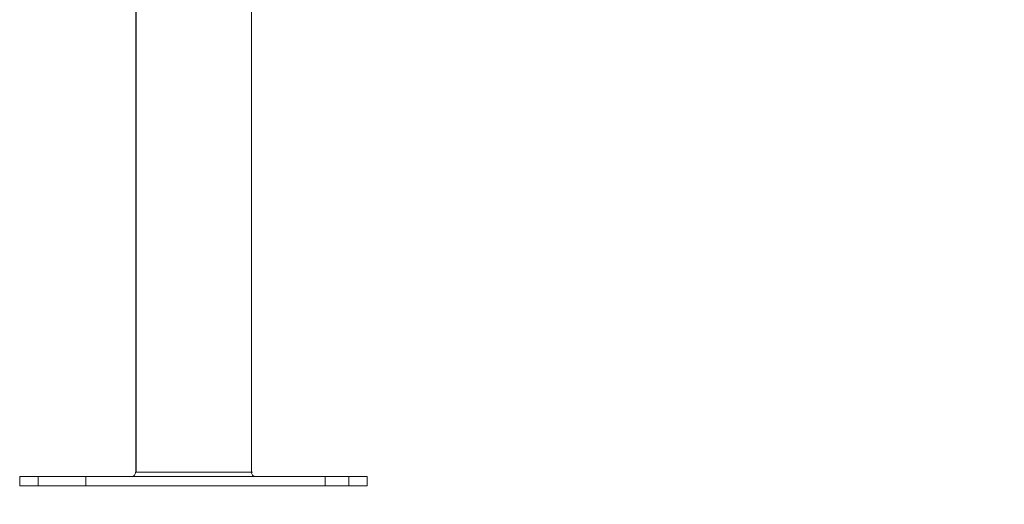
# Model space of a CAD drawing. Units: millimetres. Extents: x 27770 to 31052, y 13111 to 17490.
# Drawn here: x 29182 to 29607, y 14722 to 14932 of the extents above; entities that cross this region are included whole.
import ezdxf

# ---------------------------------------------------------------- set-up
doc = ezdxf.new("R2010")
doc.units = ezdxf.units.MM
doc.header["$LTSCALE"] = 3
doc.layers.add('Warstwa 1', color=7, linetype='Continuous')
doc.styles.get("Standard").update_dxf_attribs({"font": 'arial.ttf'})
doc.dimstyles.new('MATEUSZ', dxfattribs={"dimtxt": 35, "dimasz": 16, "dimexe": 0.18, "dimexo": 0.0625, "dimgap": 0.09, "dimtad": 0, "dimdec": 0, "dimdsep": 46, "dimtxsty": 'Standard', "dimblk": 'DOT', "dimcen": 0.09, "dimse1": 1, "dimse2": 1, "dimadec": 0, "dimazin": 0, "dimtfac": 1, "dimtdec": 0, "dimtofl": 0, "dimtmove": 0, "dimatfit": 3, "dimfxl": 0, "dimtolj": 1, "dimtzin": 0, "dimlwd": 9, "dimlwe": 9, "dimarcsym": 0})

# ---------------------------------------------------------------- blocks, each defined once
blk = doc.blocks.new('_Dot')
at = {"color": 0, "linetype": 'ByBlock', "lineweight": -2}
blk.add_line((-0.5, 0), (-1, 0), dxfattribs=at)
at = {"color": 0, "linetype": 'ByBlock', "const_width": 0.5}
blk.add_lwpolyline([(-0.25, 0, 1), (0.25, 0, 1)], format="xyb", close=True, dxfattribs=at)
blk = doc.blocks.new('*D13')
at = {"color": 0, "lineweight": 9}
for p, q in [((29802.98, 15554.32), (29802.98, 15189.04)), ((29802.98, 14746.32), (29802.98, 15111.6))]:
    blk.add_line(p, q, dxfattribs=at)
at = {"layer": 'Defpoints', "color": 0}
for p in [(29181.63, 15570.32), (29802.98, 15570.32), (29181.63, 14730.32)]:
    blk.add_point(p, dxfattribs=at)
at = {"color": 0, "lineweight": 9, "xscale": 16, "yscale": 16, "zscale": 16}
for p, rotation in [((29802.98, 15570.32), 90), ((29802.98, 14730.32), 270)]:
    blk.add_blockref('_Dot', p, dxfattribs=dict(at, rotation=rotation))
at = {"color": 0, "insert": (29802.98, 15150.32), "char_height": 35, "attachment_point": 5, "rotation": 90}
blk.add_mtext('\\A1;840', dxfattribs=at)

msp = doc.modelspace()

# ---------------------------------------------------------------- linework, layer by layer
msp.add_line((29231.83, 15558.6), (29231.83, 14736.13))
at = {"layer": 'Warstwa 1', "lineweight": 18}
for points in [[(29281.76, 14831.34), (29281.76, 14979.14)], [(29281.76, 14736.13), (29281.76, 14930.58)], [(29189.64, 14734.32), (29181.63, 14734.32)], [(29181.63, 14730.32), (29181.63, 14734.32)], [(29181.63, 14734.32), (29181.63, 14734.32)], [(29181.63, 14730.32), (29181.63, 14734.32)], [(29181.63, 14734.32), (29189.64, 14734.32)], [(29189.64, 14730.32), (29189.64, 14734.32)], [(29189.64, 14730.32), (29189.64, 14734.32)], [(29189.64, 14734.32), (29323.82, 14734.32)], [(29189.64, 14734.32), (29323.82, 14734.32)], [(29210.27, 14730.32), (29210.27, 14734.32)], [(29210.27, 14730.32), (29210.27, 14734.32)], [(29313.61, 14730.32), (29313.61, 14734.32)], [(29313.61, 14730.32), (29313.61, 14734.32)], [(29323.82, 14730.32), (29323.82, 14734.32)], [(29323.82, 14734.32), (29331.83, 14734.32)], [(29331.83, 14734.32), (29323.82, 14734.32)], [(29323.82, 14730.32), (29323.82, 14734.32)], [(29331.83, 14730.32), (29331.83, 14734.32)], [(29331.83, 14734.32), (29331.83, 14734.32)], [(29331.83, 14730.32), (29331.83, 14734.32)], [(29181.63, 14730.32), (29189.64, 14730.32)], [(29181.63, 14730.32), (29181.63, 14730.32)], [(29189.64, 14730.32), (29181.63, 14730.32)], [(29189.64, 14730.32), (29323.82, 14730.32)], [(29189.64, 14730.32), (29323.82, 14730.32)], [(29331.83, 14730.32), (29323.82, 14730.32)], [(29323.82, 14730.32), (29331.83, 14730.32)], [(29331.83, 14730.32), (29331.83, 14730.32)]]:
    msp.add_lwpolyline(points, dxfattribs=at)
for points, knots in [([(29210.27, 14734.32), (29206.26, 14734.32), (29202.26, 14734.32), (29198.25, 14734.32), (29202.26, 14734.32), (29206.26, 14734.32), (29210.27, 14734.32)], [0, 0, 0, 0, 1, 1, 1, 2, 2, 2, 2]), ([(29210.27, 14734.32), (29206.26, 14734.32), (29202.26, 14734.32), (29198.25, 14734.32), (29202.26, 14734.32), (29206.26, 14734.32), (29210.27, 14734.32)], [0, 0, 0, 0, 1, 1, 1, 2, 2, 2, 2]), ([(29231.7, 14736.13), (29231.7, 14735.9), (29231.65, 14735.67), (29231.56, 14735.44), (29231.37, 14734.98), (29231.04, 14734.66), (29230.58, 14734.47), (29230.35, 14734.37), (29230.13, 14734.32), (29229.9, 14734.32)], [0, 0, 0, 0, 1, 1, 1, 2, 2, 2, 3, 3, 3, 3]), ([(29283.57, 14734.32), (29265.68, 14734.32), (29247.79, 14734.32), (29229.9, 14734.32), (29247.79, 14734.32), (29265.68, 14734.32), (29283.57, 14734.32)], [0, 0, 0, 0, 1, 1, 1, 2, 2, 2, 2]), ([(29281.76, 14736.13), (29283.85, 14736.13), (29278.97, 14736.13), (29275.79, 14736.13), (29271.54, 14736.13), (29270.31, 14736.13), (29268.21, 14736.13), (29265.59, 14736.13), (29261.6, 14736.13), (29256.73, 14736.13), (29251.87, 14736.13), (29246.12, 14736.13), (29241.6, 14736.13), (29237.97, 14736.13), (29235.12, 14736.13), (29233.46, 14736.13), (29230.95, 14736.13), (29231.1, 14736.13), (29233.98, 14736.13), (29238.3, 14736.13), (29248.78, 14736.13), (29256.73, 14736.13), (29267.33, 14736.13), (29273.42, 14736.13), (29281.76, 14736.13)], [0, 0, 0, 0, 1, 1, 1, 2, 2, 2, 3, 3, 3, 4, 4, 4, 5, 5, 5, 6, 6, 6, 7, 7, 7, 8, 8, 8, 8]), ([(29281.76, 14736.13), (29281.76, 14735.9), (29281.81, 14735.67), (29281.91, 14735.44), (29282.1, 14734.98), (29282.42, 14734.66), (29282.88, 14734.47), (29283.11, 14734.37), (29283.34, 14734.32), (29283.57, 14734.32)], [0, 0, 0, 0, 1, 1, 1, 2, 2, 2, 3, 3, 3, 3]), ([(29313.61, 14734.32), (29309.6, 14734.32), (29305.6, 14734.32), (29301.59, 14734.32), (29305.6, 14734.32), (29309.6, 14734.32), (29313.61, 14734.32)], [0, 0, 0, 0, 1, 1, 1, 2, 2, 2, 2]), ([(29313.61, 14734.32), (29309.6, 14734.32), (29305.6, 14734.32), (29301.59, 14734.32), (29305.6, 14734.32), (29309.6, 14734.32), (29313.61, 14734.32)], [0, 0, 0, 0, 1, 1, 1, 2, 2, 2, 2]), ([(29210.27, 14730.32), (29206.26, 14730.32), (29202.26, 14730.32), (29198.25, 14730.32), (29202.26, 14730.32), (29206.26, 14730.32), (29210.27, 14730.32)], [0, 0, 0, 0, 1, 1, 1, 2, 2, 2, 2]), ([(29210.27, 14730.32), (29206.26, 14730.32), (29202.26, 14730.32), (29198.25, 14730.32), (29202.26, 14730.32), (29206.26, 14730.32), (29210.27, 14730.32)], [0, 0, 0, 0, 1, 1, 1, 2, 2, 2, 2]), ([(29313.61, 14730.32), (29309.6, 14730.32), (29305.6, 14730.32), (29301.59, 14730.32), (29305.6, 14730.32), (29309.6, 14730.32), (29313.61, 14730.32)], [0, 0, 0, 0, 1, 1, 1, 2, 2, 2, 2]), ([(29313.61, 14730.32), (29309.6, 14730.32), (29305.6, 14730.32), (29301.59, 14730.32), (29305.6, 14730.32), (29309.6, 14730.32), (29313.61, 14730.32)], [0, 0, 0, 0, 1, 1, 1, 2, 2, 2, 2])]:
    msp.add_open_spline(points, degree=3, knots=knots, dxfattribs=at)

# ---------------------------------------------------------------- dimensions: what is measured, and where the dimension line sits
dim = msp.add_linear_dim(base=(29802.98, 15570.32), p1=(29181.63, 14730.32), p2=(29181.63, 15570.32), angle=90, dimstyle='MATEUSZ')
dim.commit()
dim.dimension.update_dxf_attribs({"geometry": '*D13', "text_midpoint": (29802.98, 15150.32)})

doc.saveas('drawing.dxf')
